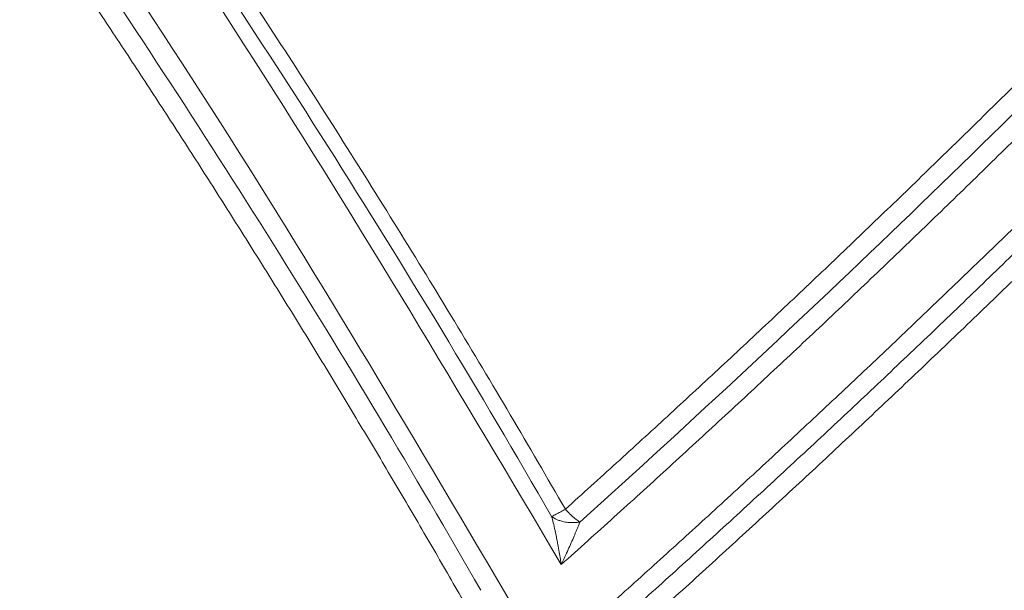
# Paper-space layout '1' of a CAD drawing. Units: feet. Extents: x 0.4 to 10.9, y 0 to 8.
# Drawn here: x 4.7 to 4.7, y 4.7 to 4.7 of the extents above; entities that cross this region are included whole.
import ezdxf

# ---------------------------------------------------------------- set-up
doc = ezdxf.new("R2010")
doc.units = ezdxf.units.FT
doc.header["$MEASUREMENT"] = 0
doc.layers.get('0').update_dxf_attribs({"lineweight": 9})
doc.layers.add('UGD - DETAIL 3', color=7, linetype='Continuous', lineweight=9)

# ---------------------------------------------------------------- blocks, each defined once
blk = doc.blocks.new('subblock_INSERTATEESIDE')
at = {"layer": 'UGD - DETAIL 3'}
for points, knots in [([(11.562795, 13.401171), (11.56394, 13.399783), (11.566229, 13.397008), (11.569632, 13.392819), (11.573013, 13.388609), (11.576368, 13.384377), (11.5797, 13.380123), (11.583007, 13.375847), (11.58629, 13.371549), (11.589548, 13.367229), (11.592782, 13.362888), (11.595992, 13.358524), (11.599176, 13.354139), (11.602336, 13.349731), (11.605471, 13.345302), (11.609344, 13.33976), (11.613926, 13.333085), (11.619183, 13.325253), (11.624361, 13.317359), (11.629459, 13.309403), (11.634479, 13.301387), (11.639417, 13.293308), (11.644282, 13.285171), (11.647453, 13.2797), (11.64904, 13.276963)], [0, 0, 0, 0, 0.0356288, 0.0712688, 0.106921, 0.1425866, 0.1782669, 0.2139629, 0.2496758, 0.2854068, 0.3211571, 0.3569277, 0.39272, 0.428535, 0.4643739, 0.5002379, 0.5624923, 0.6247961, 0.6871554, 0.7495765, 0.8120653, 0.874628, 0.9372709, 1, 1, 1, 1]), ([(11.647849, 13.276333), (11.635349, 13.298045), (11.621934, 13.319238), (11.593252, 13.360572), (11.577985, 13.380713), (11.56176, 13.40031)], [0, 0, 0, 0, 0.5, 0.5, 1, 1, 1, 1]), ([(11.648689, 13.272152), (11.639952, 13.286892), (11.622452, 13.316415), (11.593075, 13.358959), (11.571531, 13.385921), (11.560724, 13.399447)], [0, 0, 0, 0, 0.331935, 0.664861, 1, 1, 1, 1]), ([(11.560943, 13.390642), (11.571185, 13.377635), (11.591606, 13.351698), (11.619525, 13.310874), (11.636216, 13.282588), (11.644551, 13.268464)], [0, 0, 0, 0, 0.334965, 0.6679222, 1, 1, 1, 1]), ([(11.64904, 13.276963), (11.650522, 13.278303), (11.653487, 13.280984), (11.657906, 13.285033), (11.662308, 13.289104), (11.666689, 13.2932), (11.67105, 13.29732), (11.675391, 13.301463), (11.679712, 13.30563), (11.684013, 13.309821), (11.688294, 13.314036), (11.692554, 13.318274), (11.696794, 13.322536), (11.701014, 13.326822), (11.705213, 13.331132), (11.709391, 13.335466), (11.713549, 13.339823), (11.717686, 13.344204), (11.721802, 13.348609), (11.725898, 13.353037), (11.729972, 13.35749), (11.734026, 13.361965), (11.738058, 13.366465), (11.74207, 13.370988), (11.74606, 13.375535), (11.750028, 13.380106), (11.753977, 13.384699), (11.75659, 13.387778), (11.757897, 13.389319)], [0, 0, 0, 0, 0.038077, 0.076181, 0.114311, 0.152468, 0.190653, 0.228866, 0.267108, 0.30538, 0.343682, 0.382015, 0.420379, 0.458775, 0.497203, 0.535665, 0.57416, 0.61269, 0.651254, 0.689854, 0.72849, 0.767163, 0.805873, 0.84462, 0.883406, 0.922231, 0.961096, 1, 1, 1, 1]), ([(11.759308, 13.388354), (11.742447, 13.368418), (11.724934, 13.349076), (11.688603, 13.311573), (11.669785, 13.293412), (11.650303, 13.27585)], [0, 0, 0, 0, 0.5, 0.5, 1, 1, 1, 1]), ([(11.76072, 13.387388), (11.759377, 13.385805), (11.756692, 13.382641), (11.752633, 13.377923), (11.748554, 13.373227), (11.744451, 13.368557), (11.740327, 13.363912), (11.73618, 13.359292), (11.732011, 13.354697), (11.72782, 13.350127), (11.723607, 13.345582), (11.719372, 13.341062), (11.715115, 13.336567), (11.710837, 13.332097), (11.706536, 13.327652), (11.702214, 13.323232), (11.697871, 13.318837), (11.693506, 13.314467), (11.68912, 13.310122), (11.684712, 13.305802), (11.680284, 13.301508), (11.675834, 13.297238), (11.671363, 13.292994), (11.666871, 13.288775), (11.662358, 13.28458), (11.657823, 13.280412), (11.65327, 13.276266), (11.650215, 13.273523), (11.648689, 13.272152)], [0, 0, 0, 0, 0.038918, 0.077794, 0.11663, 0.155425, 0.194181, 0.232898, 0.271576, 0.310217, 0.348821, 0.387388, 0.425919, 0.464415, 0.502876, 0.541303, 0.579697, 0.618058, 0.656387, 0.694684, 0.732951, 0.771186, 0.809393, 0.84757, 0.885719, 0.923839, 0.961933, 1, 1, 1, 1]), ([(11.562119, 13.386385), (11.577033, 13.367913), (11.591105, 13.348962), (11.617618, 13.310132), (11.630057, 13.290253), (11.641689, 13.269915)], [0, 0, 0, 0, 0.5, 0.5, 1, 1, 1, 1]), ([(11.640156, 13.269037), (11.639253, 13.270609), (11.637448, 13.273752), (11.634705, 13.278445), (11.631937, 13.283118), (11.629141, 13.287771), (11.626319, 13.292403), (11.62347, 13.297016), (11.620594, 13.301608), (11.617692, 13.306179), (11.614763, 13.310731), (11.611808, 13.315262), (11.608827, 13.319773), (11.605819, 13.324264), (11.601906, 13.33003), (11.597054, 13.337045), (11.591223, 13.345275), (11.585303, 13.353428), (11.579298, 13.361507), (11.573204, 13.369508), (11.56703, 13.377439), (11.562839, 13.382664), (11.560745, 13.385276)], [0, 0, 0, 0, 0.03862, 0.077209, 0.115769, 0.1543, 0.192805, 0.231284, 0.269738, 0.30817, 0.34658, 0.384969, 0.42334, 0.461692, 0.500027, 0.571673, 0.643231, 0.71471, 0.786118, 0.857464, 0.928755, 1, 1, 1, 1]), ([(11.651418, 13.267324), (11.652912, 13.268662), (11.655899, 13.271339), (11.660352, 13.275384), (11.664788, 13.27945), (11.669203, 13.283541), (11.673599, 13.287656), (11.677974, 13.291795), (11.68233, 13.295958), (11.686666, 13.300144), (11.690981, 13.304355), (11.695277, 13.308589), (11.699552, 13.312848), (11.703807, 13.31713), (11.708042, 13.321436), (11.712256, 13.325766), (11.71645, 13.33012), (11.720623, 13.334498), (11.724775, 13.3389), (11.728907, 13.343325), (11.733018, 13.347774), (11.737108, 13.352247), (11.741177, 13.356744), (11.745225, 13.361265), (11.749252, 13.365809), (11.753257, 13.370378), (11.757244, 13.374969), (11.759881, 13.378047), (11.7612, 13.379587)], [0, 0, 0, 0, 0.038073, 0.076172, 0.114298, 0.152452, 0.190634, 0.228845, 0.267085, 0.305355, 0.343656, 0.381988, 0.420351, 0.458747, 0.497175, 0.535637, 0.574133, 0.612664, 0.651229, 0.689831, 0.728469, 0.767144, 0.805856, 0.844606, 0.883395, 0.922224, 0.961092, 1, 1, 1, 1]), ([(11.654191, 13.267614), (11.655771, 13.269036), (11.65893, 13.27188), (11.663634, 13.276175), (11.668312, 13.280488), (11.672961, 13.284823), (11.677582, 13.289179), (11.682175, 13.293556), (11.68674, 13.297953), (11.691276, 13.302371), (11.695785, 13.30681), (11.700265, 13.311269), (11.704718, 13.315749), (11.709143, 13.320249), (11.71354, 13.324769), (11.717909, 13.32931), (11.722251, 13.333872), (11.726565, 13.338453), (11.730851, 13.343055), (11.73511, 13.347677), (11.739342, 13.352319), (11.743546, 13.356982), (11.747723, 13.361664), (11.751872, 13.366367), (11.755996, 13.371088), (11.758723, 13.374252), (11.760086, 13.375834)], [0, 0, 0, 0, 0.041873, 0.083721, 0.125544, 0.167342, 0.209118, 0.250873, 0.292607, 0.334322, 0.376018, 0.417697, 0.45936, 0.501008, 0.542642, 0.584263, 0.625872, 0.667471, 0.70906, 0.75064, 0.792213, 0.833779, 0.87534, 0.916896, 0.958449, 1, 1, 1, 1]), ([(11.761116, 13.374585), (11.759732, 13.372979), (11.756966, 13.369769), (11.752785, 13.364983), (11.748582, 13.360221), (11.744355, 13.355486), (11.740106, 13.350776), (11.735834, 13.346093), (11.731539, 13.341435), (11.727221, 13.336804), (11.722881, 13.332198), (11.718518, 13.327619), (11.714133, 13.323065), (11.709726, 13.318538), (11.705296, 13.314036), (11.700843, 13.309561), (11.696369, 13.305112), (11.691873, 13.300689), (11.687354, 13.296292), (11.682814, 13.291921), (11.678252, 13.287576), (11.673668, 13.283257), (11.669063, 13.278964), (11.664435, 13.274698), (11.659788, 13.270457), (11.65667, 13.26765), (11.655112, 13.266246)], [0, 0, 0, 0, 0.04213, 0.084215, 0.126255, 0.168251, 0.210204, 0.252114, 0.293983, 0.33581, 0.377597, 0.419344, 0.461051, 0.502721, 0.544352, 0.585946, 0.627504, 0.669026, 0.710513, 0.751966, 0.793385, 0.834771, 0.876125, 0.917448, 0.958739, 1, 1, 1, 1]), ([(11.647849, 13.276333), (11.647891, 13.276353), (11.647979, 13.276396), (11.648149, 13.276482), (11.64837, 13.276599), (11.648665, 13.276755), (11.648908, 13.27689), (11.64904, 13.276963)], [0, 0, 0, 0, 0.150652, 0.317231, 0.500193, 0.728891, 1, 1, 1, 1]), ([(11.648689, 13.272152), (11.648664, 13.272311), (11.648607, 13.272675), (11.648508, 13.273261), (11.648407, 13.273818), (11.648285, 13.274447), (11.648154, 13.27508), (11.647999, 13.275758), (11.647895, 13.276154), (11.647849, 13.276333)], [0, 0, 0, 0, 0.10958, 0.250122, 0.406991, 0.500454, 0.695855, 0.862433, 1, 1, 1, 1]), ([(11.650303, 13.27585), (11.650208, 13.275836), (11.650023, 13.275808), (11.649748, 13.275793), (11.649489, 13.275796), (11.649247, 13.275816), (11.649026, 13.275848), (11.648825, 13.275891), (11.648645, 13.27594), (11.648485, 13.275994), (11.648345, 13.27605), (11.648223, 13.276106), (11.648119, 13.27616), (11.648031, 13.27621), (11.647958, 13.276256), (11.647899, 13.276297), (11.647864, 13.276322), (11.647849, 13.276333)], [0, 0, 0, 0, 0.107583, 0.209326, 0.305227, 0.395284, 0.479496, 0.557863, 0.630383, 0.697055, 0.75788, 0.812856, 0.861984, 0.905262, 0.942691, 0.97427, 1, 1, 1, 1]), ([(11.64904, 13.276963), (11.649094, 13.276904), (11.649215, 13.276769), (11.649426, 13.276556), (11.649711, 13.27629), (11.650013, 13.276042), (11.65022, 13.275905), (11.650303, 13.27585)], [0, 0, 0, 0, 0.133645, 0.300376, 0.500218, 0.800118, 1, 1, 1, 1]), ([(11.650303, 13.27585), (11.650259, 13.27574), (11.650163, 13.275498), (11.649994, 13.275089), (11.64979, 13.274602), (11.649465, 13.273851), (11.649099, 13.273024), (11.648796, 13.272381), (11.648689, 13.272152)], [0, 0, 0, 0, 0.0963583, 0.2118254, 0.3462979, 0.4995993, 0.8218936, 1, 1, 1, 1])]:
    blk.add_open_spline(points, degree=3, knots=knots, dxfattribs=at)
blk = doc.blocks.new('detail_INSERTASIDE')
at = {"xscale": 0.25, "yscale": 0.25, "zscale": 0.25}
blk.add_blockref('subblock_INSERTATEESIDE', (-7.125, -5.25), dxfattribs=at)

psp = doc.layouts.new('1')

# ---------------------------------------------------------------- block references
psp.add_blockref('detail_INSERTASIDE', (8.944283, 6.625))

doc.saveas('drawing.dxf')
